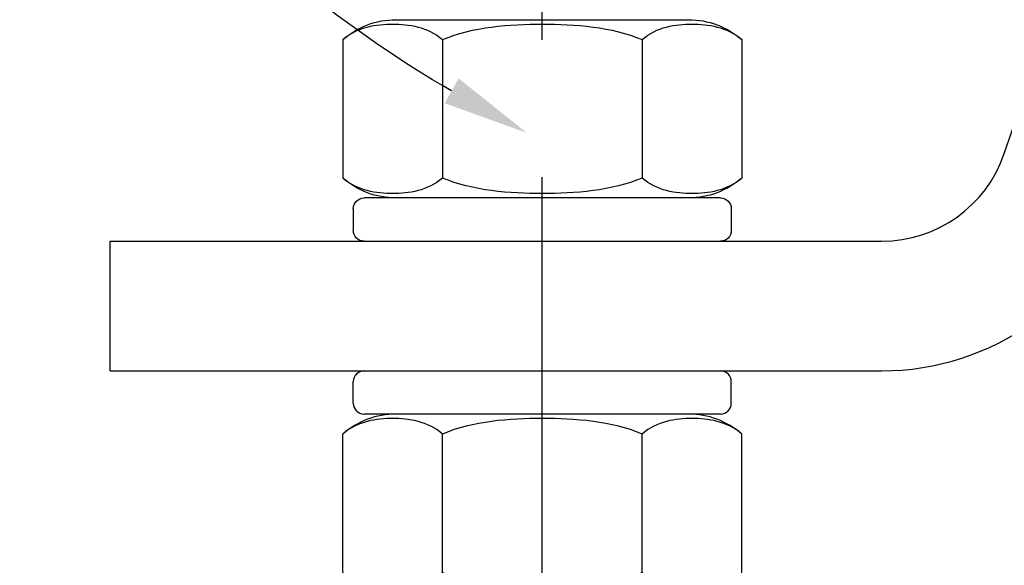
# Model space of a CAD drawing. Units: millimetres. Extents: x 3178 to 6931, y 1058 to 3333.
# Drawn here: x 3834 to 3880, y 1373 to 1398 of the extents above; entities that cross this region are included whole.
import ezdxf
from ezdxf import colors
from ezdxf.entities.mleader import LeaderData, LeaderLine
from ezdxf.math import Vec2, Vec3

# ---------------------------------------------------------------- set-up
doc = ezdxf.new("R2010")
doc.units = ezdxf.units.MM
doc.header["$LTSCALE"] = 2
doc.linetypes.add('CENTER2', pattern=[28.575, 19.05, -3.175, 3.175, -3.175])
doc.layers.get('0').update_dxf_attribs({"lineweight": 25})
doc.layers.add('TSD-ALUMINIUM', color=7, linetype='Continuous', lineweight=25)
doc.styles.get("Standard").update_dxf_attribs({"font": 'arial.ttf'})

# ---------------------------------------------------------------- blocks, each defined once
blk = doc.blocks.new('nut')
at = {"layer": 'TSD-ALUMINIUM', "color": 152}
for p, q in [((3454.413, 1336.862), (3470.913, 1336.862)), ((3453.913, 1335.362), (3453.913, 1336.362)), ((3471.413, 1335.362), (3471.413, 1336.362)), ((3470.913, 1334.862), (3454.413, 1334.862)), ((3453.425, 1327.535), (3453.425, 1333.938)), ((3458.044, 1327.535), (3458.044, 1333.938)), ((3467.282, 1327.535), (3467.282, 1333.938)), ((3471.901, 1327.535), (3471.901, 1333.938)), ((3455.89, 1326.612), (3469.436, 1326.612))]:
    blk.add_line(p, q, dxfattribs=at)
for centre, radius, start, end in [((3454.413, 1336.362), 0.5, 90, 180), ((3470.913, 1336.362), 0.5, 0, 90), ((3454.413, 1335.362), 0.5, 180, 270), ((3470.913, 1335.362), 0.5, 270, 0), ((3455.89, 1331.111), 3.751, 90, 131.083), ((3469.436, 1331.111), 3.751, 48.917, 90), ((3455.89, 1330.362), 3.751, 228.917, 270), ((3469.436, 1330.362), 3.751, 270, 311.083)]:
    blk.add_arc(centre, radius, start, end, dxfattribs=at)
for points, knots in [([(3458.044, 1333.938), (3457.358, 1334.536), (3456.476, 1334.655), (3454.993, 1334.655), (3454.111, 1334.536), (3453.425, 1333.938)], [1.1646355, 1.1646355, 1.1646355, 1.1646355, 1.6095028, 1.6095028, 2.05437, 2.05437, 2.05437, 2.05437]), ([(3467.282, 1333.938), (3465.909, 1334.536), (3464.146, 1334.655), (3461.18, 1334.655), (3459.416, 1334.536), (3458.044, 1333.938)], [1.1646355, 1.1646355, 1.1646355, 1.1646355, 1.6095028, 1.6095028, 2.05437, 2.05437, 2.05437, 2.05437]), ([(3471.901, 1333.938), (3471.214, 1334.536), (3470.333, 1334.655), (3468.85, 1334.655), (3467.968, 1334.536), (3467.282, 1333.938)], [1.1646355, 1.1646355, 1.1646355, 1.1646355, 1.6095028, 1.6095028, 2.05437, 2.05437, 2.05437, 2.05437]), ([(3453.425, 1327.535), (3454.111, 1326.937), (3454.993, 1326.818), (3455.735, 1326.818), (3456.476, 1326.818), (3457.358, 1326.937), (3458.044, 1327.535)], [-0.4448672, -0.4448672, -0.4448672, -0.4448672, 0, 0, 0, 0.4448672, 0.4448672, 0.4448672, 0.4448672]), ([(3458.044, 1327.535), (3459.416, 1326.937), (3461.18, 1326.818), (3462.663, 1326.818), (3464.146, 1326.818), (3465.909, 1326.937), (3467.282, 1327.535)], [-0.4448672, -0.4448672, -0.4448672, -0.4448672, 0, 0, 0, 0.4448672, 0.4448672, 0.4448672, 0.4448672]), ([(3467.282, 1327.535), (3467.968, 1326.937), (3468.85, 1326.818), (3469.591, 1326.818), (3470.333, 1326.818), (3471.214, 1326.937), (3471.901, 1327.535)], [-0.4448672, -0.4448672, -0.4448672, -0.4448672, 0, 0, 0, 0.4448672, 0.4448672, 0.4448672, 0.4448672])]:
    blk.add_open_spline(points, degree=3, knots=knots, dxfattribs=at)

msp = doc.modelspace()

# ---------------------------------------------------------------- linework, layer by layer
at = {"color": 1, "linetype": 'CENTER2'}
msp.add_line((3858.459, 1295.384), (3858.459, 1815.9), dxfattribs=at)
for p, q in [((3879.849, 1391.723), (3955.836, 1613.399)), ((3838.459, 1387.668), (3874.173, 1387.668)), ((3838.459, 1381.668), (3838.459, 1387.668)), ((3838.459, 1381.668), (3874.173, 1381.668))]:
    msp.add_line(p, q)
for radius in [6, 12]:
    msp.add_arc((3874.173, 1393.668), radius, 270, 341.079)

# ---------------------------------------------------------------- block references
at = {"xscale": -1, "rotation": 180}
msp.add_blockref('nut', (395.796, 2724.53), dxfattribs=at)
msp.add_blockref('nut', (395.796, 44.806))

# ---------------------------------------------------------------- leaders
ml = msp.add_multileader_mtext('Standard')
ml.set_content('Nuts and spring washers', color=256)
ml.set_leader_properties(color=1)
ml.build(insert=Vec2(0, 0))
ml.multileader.update_dxf_attribs({"leader_type": 2, "text_left_attachment_type": 2, "text_right_attachment_type": 2, "dogleg_length": 0.36})
ctx = ml.context
ctx.base_point, ctx.char_height, ctx.landing_gap_size, ctx.plane_origin = Vec3(3726.344, 1410.635), 6, 4, Vec3(3865.624, 1395.493)
ctx.left_attachment, ctx.right_attachment, ctx.text_align_type = 2, 2, 2
notes = []
notes.append((ctx, [(1, (1, 1, 0), (3825.99, 1410.635), (-1, 0), 0.36, [(0, [(3857.753, 1392.675)], 0, [])])]))
ctx.mtext.insert, ctx.mtext.alignment, ctx.mtext.flow_direction = Vec3(3821.63, 1414.517), 3, 5
for ctx, leaders in notes:
    for number, flags, end, landing, length, lines in leaders:
        leader = LeaderData()
        leader.index, (leader.has_last_leader_line, leader.has_dogleg_vector, leader.attachment_direction) = number, flags
        leader.last_leader_point, leader.dogleg_vector, leader.dogleg_length = Vec3(end), Vec3(landing), length
        for number, points, colour, breaks in lines:
            line = LeaderLine()
            line.index, line.vertices, line.color, line.breaks = number, Vec3.list(points), colors.encode_raw_color(colour), breaks
            leader.lines.append(line)
        ctx.leaders.append(leader)

doc.saveas('drawing.dxf')
